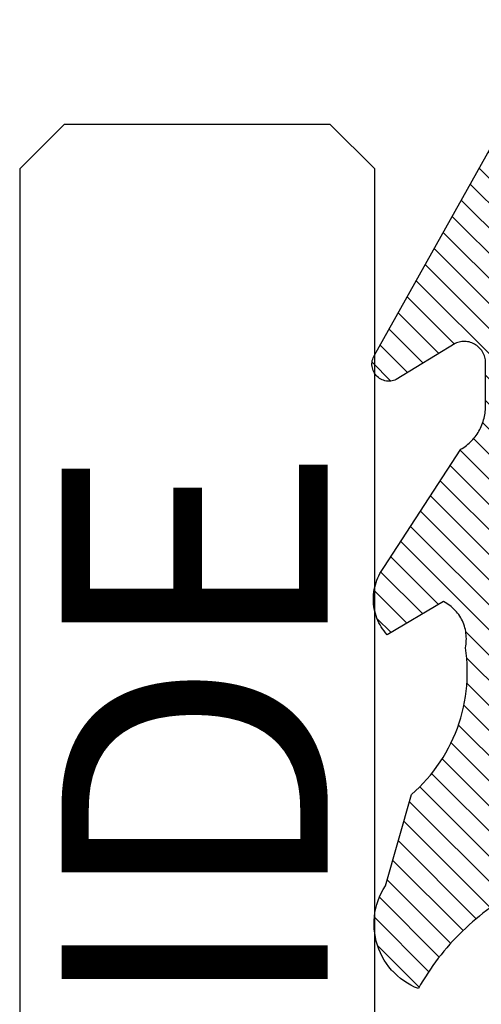
# Model space of a CAD drawing. Units: inches. Extents: x 0 to 228, y -11 to 43.
# Drawn here: x 3 to 3, y 14 to 15 of the extents above; entities that cross this region are included whole.
import ezdxf

# ---------------------------------------------------------------- set-up
doc = ezdxf.new("R2010")
doc.units = ezdxf.units.IN
doc.header["$LTSCALE"] = 0.5
doc.header["$MEASUREMENT"] = 0
for name, color, linetype in [('Arcadia-Profile', 6, 'Continuous'), ('Arcadia-Shade', 8, 'Continuous'), ('Arcadia-Text', 3, 'Continuous')]:
    doc.layers.add(name, color=color, linetype=linetype)
doc.styles.get("Standard").update_dxf_attribs({"font": 'ARIALN.TTF'})

# ---------------------------------------------------------------- blocks, each defined once
blk = doc.blocks.new('VTL-10')
at = {"layer": 'Arcadia-Shade', "lineweight": -3}
h = blk.add_hatch(dxfattribs=at)
h.set_pattern_fill('ANSI31', color=256, scale=0.1, style=0)
h.set_pattern_definition([(45, (-30.97882288565575, 77.0449707897065), (-0.0088388347648318, 0.0088388347648318), [])])
h.paths.add_polyline_path([(0.1618526692181881, 0.2614311172218038), (0.1615566692181858, 0.263167817221813), (0.1611581692181865, 0.2648839172218089), (0.1606585692181888, 0.2665734172218066), (0.1600596692181888, 0.2682302172218129), (0.1593634692181887, 0.2698486172218111), (0.1585724692181856, 0.2714228172218043), (0.1576894692181874, 0.2729474172218005), (0.1567175692181877, 0.2744168172218053), (0.1556601692181871, 0.275826017221803), (0.1545209692181864, 0.2771700172218061), (0.1533041692181882, 0.2784440172218012), (0.1520138692181874, 0.2796435172217997), (0.1506546692181878, 0.2807644172218033), (0.1492312692181876, 0.281802717221808), (0.1477488692181872, 0.2827547172218061), (0.1462125692181857, 0.2836171172218087), (0.144627869218187, 0.2843868172218009), (0.1430001692181868, 0.2850611172218009), (0.1413354692181876, 0.2856376172218091), (0.1396393692181874, 0.2861144172218104), (0.1379180692181876, 0.2864897172218121), (0.1339734692181871, 0.2884668172218028), (0.1300054692181867, 0.2903965172218079), (0.1260146692181863, 0.2922787172218051), (0.1220017692181834, 0.2941131172218121), (0.1179670692181922, 0.2958994172218041), (0.1139114692181877, 0.2976373172218132), (0.1098352692181912, 0.2993266172218085), (0.1057392692181871, 0.300967017221808), (0.1016238692181872, 0.3025584172218032), (0.0974897692181891, 0.3041005172218121), (0.0933374692181879, 0.3055930172218098), (0.0891676692181882, 0.3070358172218022), (0.0849809692181865, 0.3084287172218012), (0.0807778692181884, 0.3097714172218104), (0.0765590692181881, 0.3110638172218074), (0.0723250692181914, 0.312305717221804), (0.0680765692181886, 0.3134968172218038), (0.0638140692181857, 0.3146371172218068), (0.0595382692181872, 0.3157264172218106), (0.0552497692181859, 0.3167644172218047), (0.0509491692181889, 0.3177512172218115), (0.046637069218189, 0.3186864172218122), (0.0423141692181872, 0.3195701172218008), (0.0379809692181858, 0.3204020172218094), (0.0336380692181884, 0.3211820172218012), (0.0292861692181887, 0.3219101172218046), (0.024925969218188, 0.3225861172218032), (0.0205579692181885, 0.3232100172218111), (0.0161827692181866, 0.3237815172218035), (0.0118010692181869, 0.3243008172218111), (-0.2761092607818121, 0.3645126172218056), (-0.2788689007818128, 0.3661165172218119), (-0.2815989707818112, 0.3677703172218116), (-0.2842985907818125, 0.3694733172218036), (-0.2869668707818143, 0.3712250172218034), (-0.2896029207818138, 0.3730249172218123), (-0.2922058807818111, 0.3748723172218007), (-0.2947748907818131, 0.3767666172218043), (-0.2973091107818142, 0.3787072172218018), (-0.2998077007818125, 0.3806934172218064), (-0.3022698407818112, 0.3827247172218051), (-0.3046947207818142, 0.3848003172218028), (-0.3070815307818115, 0.3869196172218068), (-0.309429500781814, 0.3890818172218076), (-0.3117378607818111, 0.3912863172218124), (-0.314005830781813, 0.3935323172218119), (-0.3162326707818117, 0.3958191172218051), (-0.3184176607818117, 0.3981459172218109), (-0.3205600707818128, 0.4005120172218), (-0.3226591907818133, 0.4029165172218115), (-0.3247143407818136, 0.4053588172218099), (-0.3267248407818144, 0.4078379172218121), (-0.3286900207818135, 0.4103531172218027), (-0.3306092507818121, 0.4129036172218008), (-0.3324818807818133, 0.415488417221809), (-0.3343073007818127, 0.4181068172218119), (-0.336084910781814, 0.4207579172218061), (-0.3378141307818119, 0.4234409172218108), (-0.3394943807818116, 0.4261547172218059), (-0.3411251107818138, 0.4288986172218046), (-0.3427057907818138, 0.4316716172218094), (-0.345377590781812, 0.4305474172218027), (-0.3479779907818141, 0.4292667172218075), (-0.3504978307818121, 0.427833917221804), (-0.3529282207818127, 0.4262542172218105), (-0.355260620781813, 0.424533117221813), (-0.3574868007818139, 0.4226766172218106), (-0.3588844467830832, 0.4213628851688754), (-0.3603317259824408, 0.4199156178586776), (-0.3615895207818127, 0.418584217221806), (-0.363451620781813, 0.4163627172218014), (-0.3651786507818109, 0.41403471722181), (-0.3667645127818133, 0.4116083172218055), (-0.3682036347818141, 0.4090921172218032), (-0.3694909407818123, 0.4064949172218065), (-0.3706218977818132, 0.4038260172218032), (-0.3715925197818137, 0.4010946172218013), (-0.3723993897818119, 0.3983105172218018), (-0.3730396627818138, 0.3954834172218113), (-0.3735110847818142, 0.3926233172218048), (-0.3738119957818142, 0.3897403172218077), (-0.3739413337818114, 0.3868445172218031), (-0.3738986437818141, 0.3839461172218108), (-0.3736840767818137, 0.3810554172218019), (-0.3732983877818121, 0.3781825172218021), (-0.3727429367818118, 0.3753375172218085), (-0.3720196787818111, 0.3725305172218043), (-0.3711311627818112, 0.3697714172218127), (-0.370080519781812, 0.3670698172218039), (-0.368871449781814, 0.3644353172218047), (-0.3675082117818142, 0.361877217221803), (-0.3659956087818124, 0.3594045172218045), (-0.3476942907818135, 0.2950361172218123), (-0.3448343607818138, 0.2924924172218084), (-0.3420621107818142, 0.2898534172218063), (-0.3393807107818141, 0.2871222172218068), (-0.3367932307818116, 0.2843018172218024), (-0.3343026307818135, 0.2813956172218042), (-0.3319117707818115, 0.278406717221813), (-0.3296233707818139, 0.2753387172217998), (-0.3274400607818109, 0.2721950172218044), (-0.3253643407818139, 0.268979317221806), (-0.3233985707818121, 0.2656952172218041), (-0.3215450207818122, 0.2623465172218005), (-0.3198058007818112, 0.2589370172218111), (-0.318182910781811, 0.2554706172218033), (-0.3166781907818112, 0.2519513172218097), (-0.3152933807818137, 0.2483832172218001), (-0.3140300607818141, 0.2447702172218129), (-0.3128896707818143, 0.241116617221806), (-0.3118735207818126, 0.2374264172218119), (-0.3109827707818127, 0.2337041172218051), (-0.3102184407818136, 0.2299537172218038), (-0.3095814107818136, 0.2261796172218027), (-0.3090724107818126, 0.2223861172218022), (-0.3086920107818116, 0.2185776172218112), (-0.3084406507818116, 0.2147584172218018), (-0.3083186307818124, 0.2109329172218111), (-0.3083260707818134, 0.2071054172218112), (-0.3084629807818118, 0.203280417221805), (-0.3087292007818121, 0.1994622172218072), (-0.3091244107818127, 0.1956552172218124), (-0.3096210623411757, 0.1920599552939706), (-0.3090022547356028, 0.1880494800766001), (-0.3089207554242606, 0.1841781876870243), (-0.3093496727094802, 0.1803300083736161), (-0.3102815539020121, 0.1765715410622874), (-0.311700046370774, 0.1729689871302185), (-0.3135804190556364, 0.1695843703648165), (-0.3158901373363676, 0.1664768903130493), (-0.3185895137852661, 0.1636997552851795), (-0.3216305814017311, 0.1613027703486978), (-0.3249294330027155, 0.1593455521175286), (-0.3647035407818109, 0.1826554172218095), (-0.3658338967818118, 0.1813692172217998), (-0.3669033287818131, 0.180031917221811), (-0.3679095337818126, 0.1786464172218132), (-0.3688503427818119, 0.1772157172218129), (-0.3697237277818139, 0.175742917221811), (-0.370527805781812, 0.1742311172218081), (-0.3712608427818118, 0.1726836172218071), (-0.3719212597818142, 0.1711038172218053), (-0.3725076317818114, 0.1694950172218057), (-0.3730186947818126, 0.1678607172218136), (-0.3734533477818118, 0.1662045172218001), (-0.3738106537818133, 0.1645298172218048), (-0.3740898427818138, 0.1628404172218012), (-0.374290310781813, 0.1611399172218029), (-0.3744116287818109, 0.1594319172218093), (-0.3744535323818141, 0.1577201172217997), (-0.3744159327818117, 0.1560082172218102), (-0.374298910781814, 0.154299917221806), (-0.3741027187818133, 0.1525988172218007), (-0.3738277797818128, 0.1509087172218102), (-0.3734746857818116, 0.1492332172218056), (-0.3730441987818125, 0.1475759172218005), (-0.3725372457818139, 0.1459403172218003), (-0.371954920781814, 0.1443301172218128), (-0.3712984797818137, 0.1427486172218124), (-0.3705693357818127, 0.1411993172218047), (-0.3697690617818132, 0.1396855172218068), (-0.3688993827818123, 0.1382104172218135), (-0.3679621747818125, 0.1367774172218077), (-0.3669594567818137, 0.135389417221802), (-0.3129540192782763, 0.0523063049091235), (-0.309804797366688, 0.0502559123364819), (-0.3069597605757117, 0.0479471780871563), (-0.3043715127171929, 0.0453539762132778), (-0.3020689504628322, 0.0425059746971073), (-0.3000755880373838, 0.0394320573722098), (-0.2984140627368994, 0.0361668349856501), (-0.2971023442144869, 0.0327455742256575), (-0.2961550632556573, 0.0292058075539359), (-0.2955826515761757, 0.0255871785952024), (-0.2954337407818137, 0.0227424898664879), (-0.2954337407818137, -0.0104109233862744), (-0.2962071889774691, -0.0136411274834245), (-0.2974883016565073, -0.0163873361858436), (-0.2992925230417569, -0.0188211638064786), (-0.3015481786761214, -0.0208457672532205), (-0.3041631186088978, -0.0223775765611976), (-0.307031533259444, -0.0233552913084623), (-0.3100365041914408, -0.0237391363135515), (-0.313058027113474, -0.0235140873580377), (-0.3162352060139568, -0.0226150342573845), (-0.3582823907818131, 0.0031616172218065), (-0.3592276107818115, 0.0035622172218126), (-0.3602036207818138, 0.0038806172218102), (-0.3612032807818117, 0.0041144172217997), (-0.3622192507818127, 0.004261917221811), (-0.3632441207818111, 0.0043220172218099), (-0.3642703807818144, 0.004294317221806), (-0.3652905107818114, 0.0041790172218015), (-0.3662970517818138, 0.0039769172218058), (-0.3672826367818125, 0.003689517221801), (-0.3682400497818143, 0.0033189172218044), (-0.3691622857818118, 0.0028679172218062), (-0.3700425917818109, 0.0023396172218071), (-0.3708745277818117, 0.0017381172218052), (-0.3716520017818112, 0.0010676172218069), (-0.3723693247818112, 0.000333217221808), (-0.3730212467818141, -0.0004598827781876), (-0.3736029947818125, -0.0013057827781893), (-0.3741103127818128, -0.0021982827781954), (-0.3745394860818116, -0.0031308827781942), (-0.3748873740818119, -0.0040967827781913), (-0.3751514303818126, -0.0050888827781961), (-0.3753297223818137, -0.0060998827781873), (-0.3754209450758132, -0.0071224827782004), (-0.3754244307818162, -0.0081490827781892), (-0.3753401539918144, -0.009172282778195), (-0.3751687315818124, -0.0101844827782003), (-0.3749114180818118, -0.0111783827781977), (-0.3745700970818113, -0.0121465827782004), (-0.3741472667818115, -0.0130820827781975), (-0.3736460217818127, -0.0139779827781865), (-0.2545998307818138, -0.2263517527782142), (-0.2527768307818121, -0.2295659827781975), (-0.2506879307818117, -0.2326141727781987), (-0.2483482307818114, -0.2354743927781868), (-0.2457746307818134, -0.2381260627781927), (-0.2429855307818123, -0.2405501057781976), (-0.2400011307818133, -0.2427290887781908), (-0.2368427307818131, -0.2446473347781932), (-0.2335332307818128, -0.246291045778193), (-0.2300963307818122, -0.2476483967781888), (-0.2265567307818124, -0.2487096237781969), (-0.2229399307818127, -0.2494670919781896), (-0.2192719307818116, -0.2499153532781975), (-0.2155792307818132, -0.2500511827781935), (-0.2118882307818133, -0.2498736032781892), (-0.2082255307818137, -0.2493838923781908), (-0.2046176307818115, -0.2485855727781967), (-0.2010902307818121, -0.2474843867781971), (-0.1976688307818115, -0.2460882567781937), (-0.1943781307818142, -0.2444072257781897), (-0.1912416307818141, -0.2424533867781946), (-0.1882820307818136, -0.2402407947781882), (-0.1855205307818117, -0.2377853627781974), (-0.1829771307818113, -0.2351047627781924), (-0.1806699307818142, -0.2322182727781978), (-0.1786156307818132, -0.2291466527781978), (-0.1768290307818141, -0.2259120127781955), (-0.1753229307818138, -0.2225376027781891), (-0.1741082307818118, -0.2190477127781918), (-0.1731936307818138, -0.2154674327781976), (-0.1725857307818117, -0.2118225327782), (-0.1585042307818121, -0.1534593927781884), (-0.1582829307818123, -0.1522906327781897), (-0.1581783307818121, -0.1511057027781959), (-0.1581916307818112, -0.149916282778193), (-0.1583226307818109, -0.1487339827781966), (-0.1585700307818136, -0.1475703827781984), (-0.1589314307818128, -0.146437082778192), (-0.1594032307818125, -0.1453451827782004), (-0.1599808307818122, -0.1443052827781912), (-0.1606585307818129, -0.1433276827781924), (-0.161429730781812, -0.1424219827781883), (-0.1622867307818119, -0.1415970827781905), (-0.1632212307818115, -0.1408610827781871), (-0.1642240307818135, -0.1402212827781994), (-0.1652852307818122, -0.1396838827782005), (-0.1663944307818141, -0.1392540827781943), (-0.1675407307818126, -0.1389363827781977), (-0.1687129307818118, -0.1387335827781868), (-0.1698993307818135, -0.1386478827781872), (-0.1710884307818112, -0.138680082778194), (-0.1722685307818139, -0.1388298827781966), (-0.1734279307818127, -0.1390956827781906), (-0.1745553307818142, -0.1394750827781905), (-0.175639730781814, -0.1399641827782005), (-0.1766702307818129, -0.140558282778187), (-0.1776369307818122, -0.1412513827781936), (-0.1785302307818135, -0.1420368827781999), (-0.1793414307818111, -0.1429069827782001), (-0.1800624307818133, -0.1438530827781932), (-0.180686330781814, -0.1448658827781912), (-0.1812068307818109, -0.1459354827781993), (-0.193171385280614, -0.173976719263635), (-0.1954777318699889, -0.1765914957680223), (-0.1987441758743671, -0.1783042264369214), (-0.2024069162850495, -0.1787377645773489), (-0.2059830145917374, -0.1778349887258486), (-0.2090008965055361, -0.1757149125338628), (-0.2110632494574034, -0.1726569144319114), (-0.2117497307818112, -0.1697008207481616), (-0.2117497307818112, -0.1138892698491389), (-0.210644316777131, -0.1107684356882999), (-0.2087166713663535, -0.1082559038287769), (-0.2061065091451795, -0.1064623624647112), (-0.2031877532430855, -0.1055977827781902), (-0.1965760307818129, -0.1055977827781902), (-0.1960527307818118, -0.1055840827781935), (-0.1955307307818117, -0.1055429827781893), (-0.1950117307818111, -0.105474682778194), (-0.1944969307818134, -0.1053792827781876), (-0.1939878307818112, -0.1052570827781949), (-0.1934859307818115, -0.105108382778198), (-0.192992430781814, -0.1049335827781874), (-0.1925087307818138, -0.1047332827781986), (-0.1920361307818119, -0.1045078827781936), (-0.1915760307818139, -0.1042580827781876), (-0.1911296307818127, -0.1039844827781877), (-0.1906982307818126, -0.1036879827781973), (-0.1902828307818112, -0.1033692827781891), (-0.189884730781813, -0.1030292827781949), (-0.1895050307818131, -0.1026688827781896), (-0.1891446307818114, -0.1022890827781993), (-0.1888046307818136, -0.1018909827781869), (-0.1884859307818125, -0.1014756827781866), (-0.1881893307818139, -0.101044182778196), (-0.1879158307818116, -0.1005977827781947), (-0.1876660307818128, -0.1001376827781968), (-0.1874406307818113, -0.099665182778196), (-0.1872402307818142, -0.0991814827781923), (-0.1870655307818119, -0.0986879827781877), (-0.1869168307818114, -0.0981859827781904), (-0.1867946307818116, -0.0976768827781882), (-0.1866991307818111, -0.0971620827781976), (-0.1866308307818123, -0.0966430827782006), (-0.1865897307818116, -0.0961211827781909), (-0.1865760307818114, -0.0955977827781993), (-0.1865760307818114, 0.1644681904225109), (-0.1860967352454885, 0.1681076393253136), (-0.1849793261771246, 0.1718794208766781), (-0.1832862313282817, 0.1754287606192406), (-0.1810583418550919, 0.1786706658866706), (-0.17835043957378, 0.1815240315091557), (-0.1752300529962554, 0.1839186419540937), (-0.1717728381722168, 0.1857957334665485), (-0.1680643702794313, 0.1871090427170543), (-0.1641955593993174, 0.1878260458990297), (-0.1615760307818128, 0.1878945172218067), (-0.1229389113036206, 0.1878945172218067), (-0.1180667307818126, 0.1875111172218027), (-0.1144333307818144, 0.1870327172218111), (-0.1108299307818115, 0.1863649172218089), (-0.1072663307818118, 0.1855093172218005), (-0.1037525307818115, 0.1844685172218021), (-0.1002979307818137, 0.1832452172218097), (-0.0969121307818135, 0.1818427172218122), (-0.0936043307818118, 0.1802650172218136), (-0.090383730781813, 0.1785163172218063), (-0.087258930781811, 0.1766015172218118), (-0.0842387307818129, 0.1745257172218118), (-0.0813312307818137, 0.1722948172218111), (-0.0785445307818122, 0.1699147172218005), (-0.075886230781812, 0.1673920172218004), (-0.0733635307818119, 0.1647337172218073), (-0.0709835307818132, 0.1619470172218058), (-0.0687525307818113, 0.1590395172217995), (-0.0666767307818113, 0.1560193172218049), (-0.0647619307818133, 0.1528945172218101), (-0.063013230781813, 0.1496739172218042), (-0.0614355307818144, 0.1463661172218025), (-0.0600330307818133, 0.1429803172218129), (-0.0588097307818139, 0.139525717221801), (-0.0577689307818119, 0.1360119172218077), (-0.0569133307818142, 0.1324484172218092), (-0.0562455307818119, 0.1288449172218122), (-0.0557671307818133, 0.1252115172217998), (-0.0554796307818144, 0.1215581172218094), (-0.0553837307818128, 0.1178945172218135), (-0.0553837307818128, 0.0626691172218017), (-0.0887433307818135, 0.0851844172218108), (-0.0898065307818144, 0.0858275172218015), (-0.0909282307818131, 0.0863618172217997), (-0.092097530781814, 0.0867822172218098), (-0.0933027307818115, 0.0870843172218088), (-0.0945319307818125, 0.0872653172218065), (-0.0957731307818115, 0.0873234172218105), (-0.097013930781813, 0.0872580172218136), (-0.0982420307818117, 0.0870697172218087), (-0.0994454307818131, 0.0867605172218049), (-0.1006122307818131, 0.0863333172218006), (-0.1017308307818112, 0.0857923172218023), (-0.1027901307818126, 0.0851430172218102), (-0.1037798307818143, 0.0843917172218056), (-0.1046900307818142, 0.0835459172218123), (-0.1055117307818136, 0.0826139172218064), (-0.106236830781814, 0.0816049172218101), (-0.106858230781814, 0.0805289172218125), (-0.107369630781811, 0.0793966172218035), (-0.107766230781813, 0.0782191172218063), (-0.1080438307818134, 0.0770080172218002), (-0.1081999307818116, 0.0757753172218116), (-0.1082328307818123, 0.0745332172218127), (-0.1081423307818135, 0.0732940172218122), (-0.1079292307818136, 0.0720699172218105), (-0.1075955307818113, 0.0708730172217997), (-0.107144830781813, 0.0697152172218125), (-0.1065813307818111, 0.0686078172218032), (-0.1059106307818141, 0.0675618172218009), (-0.1051394307818114, 0.0665876172218134), (-0.1042753307818138, 0.0656948172218108), (-0.0507432336295004, 0.015620195100837), (-0.049244983096802, 0.0129097236825402), (-0.0487276307818121, 0.0104189752397588), (-0.0487276307818121, 0.006655717221804), (-0.0485742307818136, 0.0037289172218067), (-0.048115730781813, 0.0008341172217996), (-0.0473572307818131, -0.0019967827781926), (-0.0463069307818138, -0.0047328827781996), (-0.044976330781811, -0.0073442827781918), (-0.0433801307818129, -0.0098022827781961), (-0.0415357307818134, -0.0120799827781895), (-0.039463330781814, -0.0141523827781924), (-0.0371856307818135, -0.0159967827781884), (-0.0347276307818127, -0.0175929827781971), (-0.0321162307818135, -0.0189235827782), (-0.0293801307818136, -0.0199738827781886), (-0.0265491307818131, -0.0207324827782003), (-0.0236544307818143, -0.0211908827781997), (-0.0207276307818134, -0.0213442827781876), (-0.0178008307818125, -0.0211908827781997), (-0.0149061307818137, -0.0207324827782003), (-0.0120751307818132, -0.0199738827781886), (-0.0093390307818133, -0.0189235827782), (-0.006727630781814, -0.0175929827781971), (-0.0042696307818133, -0.0159967827781884), (-0.0019919307818128, -0.0141523827781924), (8.04692181866e-05, -0.0120799827781895), (0.0019248692181861, -0.0098022827781961), (0.0035210692181877, -0.0073442827781918), (0.004851669218187, -0.0047328827781996), (0.0059019692181863, -0.0019967827781926), (0.0066604692181862, 0.0008341172217996), (0.0071189692181868, 0.0037289172218067), (0.0072723692181889, 0.006655717221804), (0.0072723692181889, 0.0167505315075687), (0.008237152252498, 0.0197827067581642), (0.0099369317186486, 0.0221116700636372), (0.0644424692181858, 0.0671911172218103), (0.0653628692181876, 0.0680331172218018), (0.0661948692181866, 0.0689627172218081), (0.0669299692181866, 0.0699706172218129), (0.0675609692181887, 0.0710468172218128), (0.0680815692181867, 0.0721805172218097), (0.0684865692181873, 0.0733604172218065), (0.0687719692181865, 0.0745749172218098), (0.0689348692181859, 0.0758117172218107), (0.0689736692181882, 0.0770586172218089), (0.0688879692181885, 0.0783032172218015), (0.0686786692181869, 0.0795330172218058), (0.0683477692181889, 0.0807358172218074), (0.0678987692181856, 0.0818997172218019), (0.0673358692181871, 0.083013017221802), (0.0666648692181866, 0.084064717221807), (0.0658922692181889, 0.0850442172218067), (0.0650259692181869, 0.0859419172218026), (0.0640745692181888, 0.0867487172218091), (0.0630473692181859, 0.0874567172218122), (0.0619547692181861, 0.0880588172218069), (0.0608075692181878, 0.0885489172218002), (0.0596172692181867, 0.088922317221801), (0.0583956692181857, 0.0891752172218077), (0.057154969218189, 0.089305017221804), (0.0559074692181874, 0.0893106172218126), (0.0546655692181872, 0.0891917172218087), (0.053441769218189, 0.0889497172218086), (0.0522482692181861, 0.0885869172218037), (0.0510967692181872, 0.0881069172218077), (0.0499988692181859, 0.0875145172218055), (0.0153247692181857, 0.0665078172218046), (0.0153247692181857, 0.1207669172218004), (0.0182628692181872, 0.1207669172218004), (0.0186409692181862, 0.1207860172218034), (0.0190184692181887, 0.1208154172218059), (0.0193950692181879, 0.120855217221802), (0.0197703692181861, 0.1209052172218037), (0.0201442692181857, 0.1209656172218132), (0.020516269218188, 0.1210361172218057), (0.020886169218187, 0.1211168172218038), (0.0212537692181876, 0.1212077172218073), (0.0216187692181862, 0.1213086172217999), (0.0219808692181864, 0.1214194172218015), (0.0223397692181884, 0.1215401172218122), (0.0226951692181885, 0.1216707172218037), (0.023046869218188, 0.1218109172218078), (0.0233946692181881, 0.1219607172218104), (0.0237381692181877, 0.1221200172218033), (0.0240772692181857, 0.1222886172218125), (0.0244115692181879, 0.1224665172218096), (0.0247407692181874, 0.1226534172218123), (0.0250648692181876, 0.1228493172218066), (0.0253833692181864, 0.1230540172218042), (0.0256961692181861, 0.1232674172218111), (0.0260030692181879, 0.1234893172218108), (0.0263036692181871, 0.1237195172218009), (0.0265979692181873, 0.1239578172218074), (0.0268854692181861, 0.1242042172218021), (0.0271662692181884, 0.1244583172218086), (0.0274398692181883, 0.1247200172218044), (0.0277062692181858, 0.1249891172218014), (0.0279651692181879, 0.1252654172218115), (0.0282163692181889, 0.1255487172218039), (0.0976948692181878, 0.2458890172218133), (0.159851569218187, 0.2458890172218133), (0.1604812692181881, 0.2475344172218001), (0.1610122692181868, 0.2492142172218053), (0.1614426692181858, 0.2509226172218035), (0.1617708692181878, 0.2526536172218101), (0.1619958692181882, 0.2544009172218011), (0.1621167692181871, 0.2561585172218059), (0.1621331692181869, 0.2579202172218089), (0.1620450692181876, 0.2596798172218087)])
at = {"layer": 'Arcadia-Profile'}
blk.add_lwpolyline([(0.0976948692181878, 0.2458890172218133), (0.159851569218187, 0.2458890172218133), (0.1604812692181881, 0.2475344172218001), (0.1610122692181868, 0.2492142172218053), (0.1614426692181858, 0.2509226172218035), (0.1617708692181878, 0.2526536172218101), (0.1619958692181882, 0.2544009172218011), (0.1621167692181871, 0.2561585172218059), (0.1621331692181869, 0.2579202172218089), (0.1620450692181876, 0.2596798172218087), (0.1618526692181881, 0.2614311172218038), (0.1615566692181858, 0.263167817221813), (0.1611581692181865, 0.2648839172218089), (0.1606585692181888, 0.2665734172218066), (0.1600596692181888, 0.2682302172218129), (0.1593634692181887, 0.2698486172218111), (0.1585724692181856, 0.2714228172218043), (0.1576894692181874, 0.2729474172218005), (0.1567175692181877, 0.2744168172218053), (0.1556601692181871, 0.275826017221803), (0.1545209692181864, 0.2771700172218061), (0.1533041692181882, 0.2784440172218012), (0.1520138692181874, 0.2796435172217997), (0.1506546692181878, 0.2807644172218033), (0.1492312692181876, 0.281802717221808), (0.1477488692181872, 0.2827547172218061), (0.1462125692181857, 0.2836171172218087), (0.144627869218187, 0.2843868172218009), (0.1430001692181868, 0.2850611172218009), (0.1413354692181876, 0.2856376172218091), (0.1396393692181874, 0.2861144172218104), (0.1379180692181876, 0.2864897172218121), (0.1339734692181871, 0.2884668172218028), (0.1300054692181867, 0.2903965172218079), (0.1260146692181863, 0.2922787172218051), (0.1220017692181869, 0.2941131172218121), (0.1179670692181887, 0.2958994172218041), (0.1139114692181877, 0.2976373172218132), (0.1098352692181876, 0.2993266172218085), (0.1057392692181871, 0.300967017221808), (0.1016238692181872, 0.3025584172218032), (0.0974897692181891, 0.3041005172218121), (0.0933374692181879, 0.3055930172218098), (0.0891676692181882, 0.3070358172218022), (0.0849809692181865, 0.3084287172218012), (0.0807778692181884, 0.3097714172218104), (0.0765590692181881, 0.3110638172218074), (0.0723250692181878, 0.312305717221804), (0.0680765692181886, 0.3134968172218038), (0.0638140692181857, 0.3146371172218068), (0.0595382692181872, 0.3157264172218106), (0.0552497692181859, 0.3167644172218047), (0.0509491692181889, 0.3177512172218115), (0.046637069218189, 0.3186864172218122), (0.0423141692181872, 0.3195701172218008), (0.0379809692181858, 0.3204020172218094), (0.0336380692181884, 0.3211820172218012), (0.0292861692181887, 0.3219101172218046), (0.024925969218188, 0.3225861172218032), (0.0205579692181885, 0.3232100172218111), (0.0161827692181866, 0.3237815172218035), (0.0118010692181869, 0.3243008172218111), (-0.2761092607818121, 0.3645126172218056), (-0.2788689007818128, 0.3661165172218119), (-0.2815989707818112, 0.3677703172218116), (-0.2842985907818125, 0.3694733172218036), (-0.2869668707818143, 0.3712250172218034), (-0.2896029207818138, 0.3730249172218123), (-0.2922058807818111, 0.3748723172218007), (-0.2947748907818131, 0.3767666172218043), (-0.2973091107818142, 0.3787072172218018), (-0.2998077007818125, 0.3806934172218064), (-0.3022698407818112, 0.3827247172218051), (-0.3046947207818142, 0.3848003172218028), (-0.3070815307818115, 0.3869196172218068), (-0.309429500781814, 0.3890818172218076), (-0.3117378607818111, 0.3912863172218124), (-0.314005830781813, 0.3935323172218119), (-0.3162326707818117, 0.3958191172218051), (-0.3184176607818117, 0.3981459172218109), (-0.3205600707818128, 0.4005120172218), (-0.3226591907818133, 0.4029165172218115), (-0.3247143407818136, 0.4053588172218099), (-0.3267248407818144, 0.4078379172218121), (-0.3286900207818135, 0.4103531172218027), (-0.3306092507818121, 0.4129036172218008), (-0.3324818807818133, 0.415488417221809), (-0.3343073007818127, 0.4181068172218119), (-0.336084910781814, 0.4207579172218061), (-0.3378141307818119, 0.4234409172218108), (-0.3394943807818116, 0.4261547172218059), (-0.3411251107818138, 0.4288986172218046), (-0.3427057907818138, 0.4316716172218094), (-0.345377590781812, 0.4305474172218027), (-0.3479779907818141, 0.4292667172218075), (-0.3504978307818121, 0.427833917221804), (-0.3529282207818127, 0.4262542172218105), (-0.355260620781813, 0.424533117221813), (-0.3574868007818139, 0.4226766172218106), (-0.3595989107818127, 0.4206913172218095), (-0.3615895207818127, 0.418584217221806), (-0.363451620781813, 0.4163627172218014), (-0.3651786507818109, 0.41403471722181), (-0.3667645127818133, 0.4116083172218055), (-0.3682036347818141, 0.4090921172218032), (-0.3694909407818123, 0.4064949172218065), (-0.3706218977818132, 0.4038260172218032), (-0.3715925197818137, 0.4010946172218013), (-0.3723993897818119, 0.3983105172218018), (-0.3730396627818138, 0.3954834172218113), (-0.3735110847818142, 0.3926233172218048), (-0.3738119957818142, 0.3897403172218077), (-0.3739413337818114, 0.3868445172218031), (-0.3738986437818141, 0.3839461172218108), (-0.3736840767818137, 0.3810554172218019), (-0.3732983877818121, 0.3781825172218021), (-0.3727429367818118, 0.3753375172218085), (-0.3720196787818111, 0.3725305172218043), (-0.3711311627818112, 0.3697714172218127), (-0.370080519781812, 0.3670698172218039), (-0.368871449781814, 0.3644353172218047), (-0.3675082117818142, 0.361877217221803), (-0.3659956087818124, 0.3594045172218045), (-0.3476942907818135, 0.2950361172218123), (-0.3448343607818138, 0.2924924172218084), (-0.3420621107818142, 0.2898534172218063), (-0.3393807107818141, 0.2871222172218068), (-0.3367932307818116, 0.2843018172218024), (-0.3343026307818135, 0.2813956172218042), (-0.3319117707818115, 0.278406717221813), (-0.3296233707818139, 0.2753387172217998), (-0.3274400607818109, 0.2721950172218044), (-0.3253643407818139, 0.268979317221806), (-0.3233985707818121, 0.2656952172218041), (-0.3215450207818122, 0.2623465172218005), (-0.3198058007818112, 0.2589370172218111), (-0.318182910781811, 0.2554706172218033), (-0.3166781907818112, 0.2519513172218097), (-0.3152933807818137, 0.2483832172218001), (-0.3140300607818141, 0.2447702172218129), (-0.3128896707818143, 0.241116617221806), (-0.3118735207818126, 0.2374264172218119), (-0.3109827707818127, 0.2337041172218051), (-0.3102184407818136, 0.2299537172218038), (-0.3095814107818136, 0.2261796172218027), (-0.3090724107818126, 0.2223861172218022), (-0.3086920107818116, 0.2185776172218112), (-0.3084406507818116, 0.2147584172218018), (-0.3083186307818124, 0.2109329172218111), (-0.3083260707818134, 0.2071054172218112), (-0.3084629807818118, 0.203280417221805), (-0.3087292007818121, 0.1994622172218072), (-0.3091244107818127, 0.1956552172218124), (-0.3096481707818128, 0.1918637172218069), (-0.3093957507818139, 0.1905997172218008), (-0.3091991907818112, 0.1893258172217997), (-0.3090588707818114, 0.1880444172218034), (-0.3089750707818126, 0.1867582172218078), (-0.3089479407818132, 0.1854695172218044), (-0.3089775407818109, 0.1841808172218009), (-0.3090638107818115, 0.1828947172218136), (-0.3092065907818124, 0.1816137172218077), (-0.309405590781811, 0.1803401172218031), (-0.309660440781812, 0.1790766172218099), (-0.3099706407818132, 0.1778255172218053), (-0.310335580781814, 0.1765892172218031), (-0.310754570781814, 0.1753702172218112), (-0.3112267907818129, 0.1741709172218009), (-0.3117513207818128, 0.1729934172218037), (-0.3123271507818117, 0.1718402172218134), (-0.312953160781813, 0.1707134172218048), (-0.3136281407818124, 0.1696153172218118), (-0.3143507907818126, 0.168547917221801), (-0.3151197107818113, 0.1675134172218122), (-0.3159333907818116, 0.1665137172218039), (-0.316790280781813, 0.1655508172218134), (-0.3176887007818117, 0.1646265172218051), (-0.3186269307818144, 0.1637426172217999), (-0.319603130781811, 0.1629008172218107), (-0.3206154307818139, 0.1621029172218016), (-0.3216618607818127, 0.1613502172218091), (-0.3227403907818136, 0.1606443172218093), (-0.3238489307818142, 0.1599866172218043), (-0.3249853407818115, 0.1593783172218082), (-0.3647035407818109, 0.1826554172218095), (-0.3658338967818118, 0.1813692172217998), (-0.3669033287818131, 0.180031917221811), (-0.3679095337818126, 0.1786464172218132), (-0.3688503427818119, 0.1772157172218129), (-0.3697237277818139, 0.175742917221811), (-0.370527805781812, 0.1742311172218081), (-0.3712608427818118, 0.1726836172218071), (-0.3719212597818142, 0.1711038172218053), (-0.3725076317818114, 0.1694950172218057), (-0.3730186947818126, 0.1678607172218136), (-0.3734533477818118, 0.1662045172218001), (-0.3738106537818133, 0.1645298172218048), (-0.3740898427818138, 0.1628404172218012), (-0.374290310781813, 0.1611399172218029), (-0.3744116287818109, 0.1594319172218093), (-0.3744535323818141, 0.1577201172217997), (-0.3744159327818117, 0.1560082172218102), (-0.374298910781814, 0.154299917221806), (-0.3741027187818133, 0.1525988172218007), (-0.3738277797818128, 0.1509087172218102), (-0.3734746857818116, 0.1492332172218056), (-0.3730441987818125, 0.1475759172218005), (-0.3725372457818139, 0.1459403172218003), (-0.371954920781814, 0.1443301172218128), (-0.3712984797818137, 0.1427486172218124), (-0.3705693357818127, 0.1411993172218047), (-0.3697690617818132, 0.1396855172218068), (-0.3688993827818123, 0.1382104172218135), (-0.3679621747818125, 0.1367774172218077), (-0.3669594567818137, 0.135389417221802), (-0.3128967607818112, 0.0522182172218067), (-0.3118515607818111, 0.051588517221802), (-0.3108289507818114, 0.050922717221809), (-0.3098301707818116, 0.0502217172218025), (-0.3088564307818125, 0.0494863172218061), (-0.3079089207818129, 0.048717417221809), (-0.3069887807818112, 0.0479159172218005), (-0.3060971507818131, 0.0470829172218004), (-0.305235100781811, 0.0462192172218039), (-0.304403670781813, 0.0453261172218049), (-0.3036038907818117, 0.0444045172218068), (-0.3028367207818121, 0.0434556172218095), (-0.302103090781813, 0.0424805172218044), (-0.3014039007818141, 0.0414804172218055), (-0.300739990781814, 0.0404566172218068), (-0.300112180781813, 0.0394102172217998), (-0.2995212207818127, 0.0383426172218009), (-0.2989678407818133, 0.0372551172218039), (-0.2984527007818123, 0.0361489172218086), (-0.2979764407818131, 0.035025417221803), (-0.297539630781813, 0.0338861172218117), (-0.2971428107818141, 0.032732117221812), (-0.2967864407818119, 0.0315651172218026), (-0.2964709807818124, 0.0303863172218115), (-0.2961968007818143, 0.0291973172218008), (-0.2959642307818129, 0.0279994172218068), (-0.2957735707818116, 0.0267941172218116), (-0.2956250307818138, 0.0255830172218055), (-0.2955188007818137, 0.0243674172218107), (-0.2954550107818115, 0.0231488172218093), (-0.2954337407818137, 0.0219287172218117), (-0.2954337407818137, -0.0086764827781991), (-0.2954675507818116, -0.0096829827781875), (-0.2955688107818126, -0.0106848827781931), (-0.2957370807818123, -0.0116777827781931), (-0.2959715907818143, -0.0126571827781987), (-0.2962712807818128, -0.013618582778193), (-0.2966348107818142, -0.0145577827781978), (-0.2970605407818141, -0.0154703827781901), (-0.2975465507818136, -0.0163524827781885), (-0.2980906507818126, -0.0171998827782005), (-0.2986903707818129, -0.0180088827781901), (-0.2993430407818138, -0.0187757827781923), (-0.3000456907818112, -0.0194971827781956), (-0.3007951607818136, -0.0201698827781911), (-0.3015880807818121, -0.0207906827781983), (-0.3024208707818126, -0.0213569827781868), (-0.3032897807818138, -0.0218659827781949), (-0.3041908907818112, -0.0223156827781992), (-0.3051201407818134, -0.0227037827781942), (-0.306073330781814, -0.0230286827781896), (-0.3070461907818114, -0.0232889827781975), (-0.3080343107818138, -0.0234833827781955), (-0.3090332407818117, -0.0236109827781945), (-0.3100384907818139, -0.0236712827781958), (-0.3110455207818141, -0.0236639827781886), (-0.3120497907818134, -0.0235891827781956), (-0.3130467807818142, -0.0234471827781988), (-0.3140319907818139, -0.0232384827781971), (-0.3150009907818116, -0.0229642827781902), (-0.3159493907818138, -0.0226255827781898), (-0.3168729307818126, -0.0222240827781946), (-0.3582823907818131, 0.0031616172218065), (-0.3592276107818115, 0.0035622172218126), (-0.3602036207818138, 0.0038806172218102), (-0.3612032807818117, 0.0041144172217997), (-0.3622192507818127, 0.004261917221811), (-0.3632441207818111, 0.0043220172218099), (-0.3642703807818144, 0.004294317221806), (-0.3652905107818114, 0.0041790172218015), (-0.3662970517818138, 0.0039769172218058), (-0.3672826367818125, 0.003689517221801), (-0.3682400497818143, 0.0033189172218044), (-0.3691622857818118, 0.0028679172218062), (-0.3700425917818109, 0.0023396172218071), (-0.3708745277818117, 0.0017381172218052), (-0.3716520017818112, 0.0010676172218069), (-0.3723693247818112, 0.000333217221808), (-0.3730212467818141, -0.0004598827781876), (-0.3736029947818125, -0.0013057827781893), (-0.3741103127818128, -0.0021982827781954), (-0.3745394860818116, -0.0031308827781942), (-0.3748873740818119, -0.0040967827781913), (-0.3751514303818126, -0.0050888827781961), (-0.3753297223818137, -0.0060998827781873), (-0.3754209450758132, -0.0071224827782004), (-0.3754244307818162, -0.0081490827781892), (-0.3753401539918144, -0.009172282778195), (-0.3751687315818124, -0.0101844827782003), (-0.3749114180818118, -0.0111783827781977), (-0.3745700970818113, -0.0121465827782004), (-0.3741472667818115, -0.0130820827781975), (-0.3736460217818127, -0.0139779827781865), (-0.2545998307818138, -0.2263517527782), (-0.2527768307818121, -0.2295659827781975), (-0.2506879307818117, -0.2326141727781987), (-0.2483482307818114, -0.2354743927781868), (-0.2457746307818134, -0.2381260627781927), (-0.2429855307818123, -0.2405501057781976), (-0.2400011307818133, -0.2427290887781908), (-0.2368427307818131, -0.2446473347781932), (-0.2335332307818128, -0.246291045778193), (-0.2300963307818122, -0.2476483967781888), (-0.2265567307818124, -0.2487096237781969), (-0.2229399307818127, -0.2494670919781896), (-0.2192719307818116, -0.2499153532781975), (-0.2155792307818132, -0.2500511827781935), (-0.2118882307818133, -0.2498736032781892), (-0.2082255307818137, -0.2493838923781908), (-0.2046176307818115, -0.2485855727781967), (-0.2010902307818121, -0.2474843867781971), (-0.1976688307818115, -0.2460882567781937), (-0.1943781307818142, -0.2444072257781897), (-0.1912416307818141, -0.2424533867781946), (-0.1882820307818136, -0.2402407947781882), (-0.1855205307818117, -0.2377853627781974), (-0.1829771307818113, -0.2351047627781924), (-0.1806699307818142, -0.2322182727781978), (-0.1786156307818132, -0.2291466527781978), (-0.1768290307818141, -0.2259120127781955), (-0.1753229307818138, -0.2225376027781891), (-0.1741082307818118, -0.2190477127781918), (-0.1731936307818138, -0.2154674327781976), (-0.1725857307818117, -0.2118225327782), (-0.1585042307818121, -0.1534593927781884), (-0.1582829307818123, -0.1522906327781897), (-0.1581783307818121, -0.1511057027781959), (-0.1581916307818112, -0.149916282778193), (-0.1583226307818109, -0.1487339827781966), (-0.1585700307818136, -0.1475703827781984), (-0.1589314307818128, -0.146437082778192), (-0.1594032307818125, -0.1453451827782004), (-0.1599808307818122, -0.1443052827781912), (-0.1606585307818129, -0.1433276827781924), (-0.161429730781812, -0.1424219827781883), (-0.1622867307818119, -0.1415970827781905), (-0.1632212307818115, -0.1408610827781871), (-0.1642240307818135, -0.1402212827781994), (-0.1652852307818122, -0.1396838827782005), (-0.1663944307818141, -0.1392540827781943), (-0.1675407307818126, -0.1389363827781977), (-0.1687129307818118, -0.1387335827781868), (-0.1698993307818135, -0.1386478827781872), (-0.1710884307818112, -0.138680082778194), (-0.1722685307818139, -0.1388298827781966), (-0.1734279307818127, -0.1390956827781906), (-0.1745553307818142, -0.1394750827781905), (-0.175639730781814, -0.1399641827782005), (-0.1766702307818129, -0.140558282778187), (-0.1776369307818122, -0.1412513827781936), (-0.1785302307818135, -0.1420368827781999), (-0.1793414307818111, -0.1429069827782001), (-0.1800624307818133, -0.1438530827781932), (-0.180686330781814, -0.1448658827781912), (-0.1812068307818109, -0.1459354827781993), (-0.1925520307818118, -0.1725251427781984), (-0.1929480307818139, -0.1733471827781869), (-0.1934173307818128, -0.1741297027781883), (-0.1939559307818115, -0.1748661827781888), (-0.1945595307818131, -0.1755505027781936), (-0.1952229307818136, -0.1761769627782002), (-0.1959407307818139, -0.1767403527781965), (-0.1967068307818138, -0.1772359627781981), (-0.1975149307818142, -0.1776596827781987), (-0.1983582307818139, -0.1780079827781975), (-0.1992298307818139, -0.1782779527781884), (-0.2001224307818141, -0.1784673627781927), (-0.2010285307818123, -0.178574612778192), (-0.2019407307818142, -0.1785988327781922), (-0.202851230781814, -0.1785398127781974), (-0.203752630781814, -0.1783980427781984), (-0.2046373307818143, -0.1781747027781932), (-0.2054979307818137, -0.1778716427782001), (-0.2063274307818119, -0.1774914127781955), (-0.2071187307818114, -0.1770371427781896), (-0.2078653307818143, -0.1765126527782002), (-0.2085611307818134, -0.1759222727781946), (-0.209200130781813, -0.175270942778198), (-0.2097770307818116, -0.1745640827781898), (-0.2102872307818124, -0.1738075727781876), (-0.2107263307818137, -0.1730077027781931), (-0.2110906307818112, -0.1721711527781906), (-0.2113772307818138, -0.1713048627782001), (-0.2115836307818135, -0.1704160727781954), (-0.2117081307818118, -0.1695121627781901), (-0.2117497307818112, -0.1686006627781893), (-0.2117497307818112, -0.1155977827781953), (-0.211736030781811, -0.1150743827781895), (-0.2116950307818115, -0.1145524827781941), (-0.2116266307818115, -0.114033482778197), (-0.2115312307818122, -0.1135186827781922), (-0.2114090307818124, -0.1130095827781901), (-0.2112603307818119, -0.1125075827781927), (-0.211085530781812, -0.1120140827781881), (-0.2108852307818125, -0.1115303827781986), (-0.210659830781811, -0.1110578827781978), (-0.2104100307818122, -0.1105977827781999), (-0.2101364307818123, -0.1101513827781986), (-0.2098399307818113, -0.1097199827781878), (-0.2095212307818137, -0.1093045827781935), (-0.2091812307818124, -0.1089064827781954), (-0.2088208307818142, -0.1085266827781908), (-0.2084410307818132, -0.1081663827781938), (-0.2080429307818115, -0.1078262827781913), (-0.2076276307818112, -0.1075075827781973), (-0.2071961307818135, -0.1072110827781927), (-0.2067497307818122, -0.1069374827781928), (-0.2062896307818143, -0.1066876827781868), (-0.2058171307818135, -0.106462282778196), (-0.2053334307818133, -0.106261982778193), (-0.2048399307818123, -0.1060871827781966), (-0.2043379307818114, -0.1059384827781997), (-0.203828930781814, -0.1058162827781928), (-0.2033141307818127, -0.1057208827782006), (-0.2027950307818109, -0.1056525827781911), (-0.202273130781812, -0.1056114827781869), (-0.2017497307818132, -0.1055977827781902), (-0.1965760307818129, -0.1055977827781902), (-0.1960527307818118, -0.1055840827781935), (-0.1955307307818117, -0.1055429827781893), (-0.1950117307818111, -0.105474682778194), (-0.1944969307818134, -0.1053792827781876), (-0.1939878307818112, -0.1052570827781949), (-0.1934859307818115, -0.105108382778198), (-0.192992430781814, -0.1049335827781874), (-0.1925087307818138, -0.1047332827781986), (-0.1920361307818119, -0.1045078827781936), (-0.1915760307818139, -0.1042580827781876), (-0.1911296307818127, -0.1039844827781877), (-0.1906982307818126, -0.1036879827781973), (-0.1902828307818112, -0.1033692827781891), (-0.189884730781813, -0.1030292827781949), (-0.1895050307818131, -0.1026688827781896), (-0.1891446307818114, -0.1022890827781993), (-0.1888046307818136, -0.1018909827781869), (-0.1884859307818125, -0.1014756827781866), (-0.1881893307818139, -0.101044182778196), (-0.1879158307818116, -0.1005977827781947), (-0.1876660307818128, -0.1001376827781968), (-0.1874406307818113, -0.099665182778196), (-0.1872402307818142, -0.0991814827781923), (-0.1870655307818119, -0.0986879827781877), (-0.1869168307818114, -0.0981859827781904), (-0.1867946307818116, -0.0976768827781882), (-0.1866991307818111, -0.0971620827781976), (-0.1866308307818123, -0.0966430827782006), (-0.1865897307818116, -0.0961211827781909), (-0.1865760307818114, -0.0955977827781993), (-0.1865760307818114, 0.162894517221801), (-0.1865418307818132, 0.1642029172218002), (-0.1864391307818138, 0.1655077172218), (-0.1862682307818133, 0.1668054172218092), (-0.1860297307818115, 0.1680923172218058), (-0.1857242307818119, 0.1693650172218071), (-0.1853524307818119, 0.1706200172218075), (-0.1849155307818115, 0.1718537172218078), (-0.184414730781814, 0.1730630172218071), (-0.1838512307818121, 0.174244317221806), (-0.1832267307818114, 0.1753945172218039), (-0.1825428307818129, 0.1765105172218), (-0.1818015307818115, 0.1775892172218079), (-0.1810047307818117, 0.1786275172218126), (-0.1801547307818119, 0.1796228172218122), (-0.1792537307818129, 0.1805722172218083), (-0.1783043307818133, 0.1814732172218072), (-0.1773090307818137, 0.182323217221807), (-0.1762707307818125, 0.1831200172218104), (-0.1751920307818118, 0.1838613172218117), (-0.1740760307818121, 0.1845452172218103), (-0.1729258307818142, 0.185169717221811), (-0.1717444307818141, 0.1857332172218093), (-0.1705352307818124, 0.1862340172218069), (-0.1693015307818122, 0.1866709172218037), (-0.1680465307818117, 0.1870427172218001), (-0.1667738307818141, 0.1873482172218104), (-0.1654869307818139, 0.1875867172218051), (-0.1641892307818118, 0.1877576172218056), (-0.162884430781812, 0.1878603172218049), (-0.1615760307818128, 0.1878945172218067), (-0.1253837307818131, 0.1878945172218067), (-0.1217202307818113, 0.1877986172218016), (-0.1180667307818126, 0.1875111172218027), (-0.1144333307818144, 0.1870327172218111), (-0.1108299307818115, 0.1863649172218089), (-0.1072663307818118, 0.1855093172218005), (-0.1037525307818115, 0.1844685172218021), (-0.1002979307818137, 0.1832452172218097), (-0.0969121307818135, 0.1818427172218122), (-0.0936043307818118, 0.1802650172218136), (-0.090383730781813, 0.1785163172218063), (-0.087258930781811, 0.1766015172218118), (-0.0842387307818129, 0.1745257172218118), (-0.0813312307818137, 0.1722948172218111), (-0.0785445307818122, 0.1699147172218005), (-0.075886230781812, 0.1673920172218004), (-0.0733635307818119, 0.1647337172218073), (-0.0709835307818132, 0.1619470172218058), (-0.0687525307818113, 0.1590395172217995), (-0.0666767307818113, 0.1560193172218049), (-0.0647619307818133, 0.1528945172218101), (-0.063013230781813, 0.1496739172218042), (-0.0614355307818144, 0.1463661172218025), (-0.0600330307818133, 0.1429803172218129), (-0.0588097307818139, 0.139525717221801), (-0.0577689307818119, 0.1360119172218077), (-0.0569133307818142, 0.1324484172218092), (-0.0562455307818119, 0.1288449172218122), (-0.0557671307818133, 0.1252115172217998), (-0.0554796307818144, 0.1215581172218094), (-0.0553837307818128, 0.1178945172218135), (-0.0553837307818128, 0.0626691172218017), (-0.0887433307818135, 0.0851844172218108), (-0.0898065307818144, 0.0858275172218015), (-0.0909282307818131, 0.0863618172217997), (-0.092097530781814, 0.0867822172218098), (-0.0933027307818115, 0.0870843172218088), (-0.0945319307818125, 0.0872653172218065), (-0.0957731307818115, 0.0873234172218105), (-0.097013930781813, 0.0872580172218136), (-0.0982420307818117, 0.0870697172218087), (-0.0994454307818131, 0.0867605172218049), (-0.1006122307818131, 0.0863333172218006), (-0.1017308307818112, 0.0857923172218023), (-0.1027901307818126, 0.0851430172218102), (-0.1037798307818143, 0.0843917172218056), (-0.1046900307818142, 0.0835459172218123), (-0.1055117307818136, 0.0826139172218064), (-0.106236830781814, 0.0816049172218101), (-0.106858230781814, 0.0805289172218125), (-0.107369630781811, 0.0793966172218035), (-0.107766230781813, 0.0782191172218063), (-0.1080438307818134, 0.0770080172218002), (-0.1081999307818116, 0.0757753172218116), (-0.1082328307818123, 0.0745332172218127), (-0.1081423307818135, 0.0732940172218122), (-0.1079292307818136, 0.0720699172218105), (-0.1075955307818113, 0.0708730172217997), (-0.107144830781813, 0.0697152172218125), (-0.1065813307818111, 0.0686078172218032), (-0.1059106307818141, 0.0675618172218009), (-0.1051394307818114, 0.0665876172218134), (-0.1042753307818138, 0.0656948172218108), (-0.0518963307818119, 0.0166988172218083), (-0.0516996307818118, 0.0165097172218083), (-0.0515081307818122, 0.0163153172218102), (-0.051321930781814, 0.0161157172218083), (-0.0511413307818138, 0.0159111172218047), (-0.0509663307818116, 0.0157016172218079), (-0.0507972307818143, 0.0154875172217999), (-0.0506339307818138, 0.0152688172218092), (-0.0504766307818123, 0.0150458172218038), (-0.0503255307818122, 0.0148185172218121), (-0.0501807307818112, 0.014587217221802), (-0.0500422307818127, 0.0143520172218104), (-0.049910230781812, 0.014113217221805), (-0.0497847307818127, 0.0138708172218003), (-0.0496660307818111, 0.0136251172218067), (-0.049553930781812, 0.0133763172218124), (-0.0494487307818119, 0.0131244172218033), (-0.0493504307818142, 0.0128698172218123), (-0.0492591307818131, 0.0126127172218134), (-0.0491749307818132, 0.0123531172218066), (-0.0490977307818135, 0.0120913172218025), (-0.0490277307818126, 0.0118275172218034), (-0.0489650307818117, 0.0115619172218118), (-0.0489095307818133, 0.0112947172218014), (-0.0488614307818125, 0.0110261172218031), (-0.0488206307818118, 0.010756217221811), (-0.0487871307818111, 0.0104854172218012), (-0.0487611307818128, 0.0102137172218022), (-0.0487425307818121, 0.0099414172218104), (-0.0487313307818127, 0.0096687172217997), (-0.0487276307818121, 0.0093959172218092), (-0.0487276307818121, 0.006655717221804), (-0.0485742307818136, 0.0037289172218067), (-0.048115730781813, 0.0008341172217996), (-0.0473572307818131, -0.0019967827781926), (-0.0463069307818138, -0.0047328827781996), (-0.044976330781811, -0.0073442827781918), (-0.0433801307818129, -0.0098022827781961), (-0.0415357307818134, -0.0120799827781895), (-0.039463330781814, -0.0141523827781924), (-0.0371856307818135, -0.0159967827781884), (-0.0347276307818127, -0.0175929827781971), (-0.0321162307818135, -0.0189235827782), (-0.0293801307818136, -0.0199738827781886), (-0.0265491307818131, -0.0207324827782003), (-0.0236544307818143, -0.0211908827781997), (-0.0207276307818134, -0.0213442827781876), (-0.0178008307818125, -0.0211908827781997), (-0.0149061307818137, -0.0207324827782003), (-0.0120751307818132, -0.0199738827781886), (-0.0093390307818133, -0.0189235827782), (-0.006727630781814, -0.0175929827781971), (-0.0042696307818133, -0.0159967827781884), (-0.0019919307818128, -0.0141523827781924), (8.04692181866e-05, -0.0120799827781895), (0.0019248692181861, -0.0098022827781961), (0.0035210692181877, -0.0073442827781918), (0.004851669218187, -0.0047328827781996), (0.0059019692181863, -0.0019967827781926), (0.0066604692181862, 0.0008341172217996), (0.0071189692181868, 0.0037289172218067), (0.0072723692181889, 0.006655717221804), (0.0072723692181889, 0.0152015172218114), (0.0072766692181858, 0.015494717221813), (0.0072895692181874, 0.0157876172218039), (0.0073110692181864, 0.0160801172218044), (0.0073410692181888, 0.0163718172218097), (0.0073796692181887, 0.0166625172218034), (0.0074267692181884, 0.0169519172218031), (0.007482369218188, 0.0172399172218008), (0.0075462692181887, 0.0175261172218058), (0.0076186692181857, 0.0178102172218075), (0.0076992692181861, 0.0180922172218061), (0.0077881692181876, 0.0183716172218027), (0.0078851692181878, 0.0186484172218116), (0.0079902692181868, 0.0189221172218055), (0.0081033692181869, 0.0191927172218129), (0.0082243692181869, 0.0194598172218008), (0.0083530692181881, 0.0197233172218034), (0.0084895692181881, 0.0199829172218102), (0.0086334692181858, 0.0202383172218106), (0.0087848692181858, 0.0204895172218045), (0.0089435692181858, 0.0207361172218015), (0.0091094692181883, 0.0209779172218134), (0.0092823692181874, 0.0212148172218036), (0.0094621692181889, 0.0214465172218041), (0.0096485692181858, 0.0216728172218126), (0.0098415692181888, 0.0218935172218124), (0.0100410692181861, 0.0221085172218096), (0.0102466692181871, 0.0223176172218018), (0.0104583692181883, 0.0225206172218009), (0.0106758692181863, 0.0227172172218104), (0.010899069218187, 0.022907417221802), (0.0644424692181858, 0.0671911172218103), (0.0653628692181876, 0.0680331172218018), (0.0661948692181866, 0.0689627172218081), (0.0669299692181866, 0.0699706172218129), (0.0675609692181887, 0.0710468172218128), (0.0680815692181867, 0.0721805172218097), (0.0684865692181873, 0.0733604172218065), (0.0687719692181865, 0.0745749172218098), (0.0689348692181859, 0.0758117172218107), (0.0689736692181882, 0.0770586172218089), (0.0688879692181885, 0.0783032172218015), (0.0686786692181869, 0.0795330172218058), (0.0683477692181889, 0.0807358172218074), (0.0678987692181856, 0.0818997172218019), (0.0673358692181871, 0.083013017221802), (0.0666648692181866, 0.084064717221807), (0.0658922692181889, 0.0850442172218067), (0.0650259692181869, 0.0859419172218026), (0.0640745692181888, 0.0867487172218091), (0.0630473692181859, 0.0874567172218122), (0.0619547692181861, 0.0880588172218069), (0.0608075692181878, 0.0885489172218002), (0.0596172692181867, 0.088922317221801), (0.0583956692181857, 0.0891752172218077), (0.057154969218189, 0.089305017221804), (0.0559074692181874, 0.0893106172218126), (0.0546655692181872, 0.0891917172218087), (0.053441769218189, 0.0889497172218086), (0.0522482692181861, 0.0885869172218037), (0.0510967692181872, 0.0881069172218077), (0.0499988692181859, 0.0875145172218055), (0.0153247692181857, 0.0665078172218046), (0.0153247692181857, 0.1207669172218004), (0.0182628692181872, 0.1207669172218004), (0.0186409692181862, 0.1207860172218034), (0.0190184692181887, 0.1208154172218059), (0.0193950692181879, 0.120855217221802), (0.0197703692181861, 0.1209052172218037), (0.0201442692181857, 0.1209656172218132), (0.020516269218188, 0.1210361172218057), (0.020886169218187, 0.1211168172218038), (0.0212537692181876, 0.1212077172218073), (0.0216187692181862, 0.1213086172217999), (0.0219808692181864, 0.1214194172218015), (0.0223397692181884, 0.1215401172218122), (0.0226951692181885, 0.1216707172218037), (0.023046869218188, 0.1218109172218078), (0.0233946692181881, 0.1219607172218104), (0.0237381692181877, 0.1221200172218033), (0.0240772692181857, 0.1222886172218125), (0.0244115692181879, 0.1224665172218096), (0.0247407692181874, 0.1226534172218123), (0.0250648692181876, 0.1228493172218066), (0.0253833692181864, 0.1230540172218042), (0.0256961692181861, 0.1232674172218111), (0.0260030692181879, 0.1234893172218108), (0.0263036692181871, 0.1237195172218009), (0.0265979692181873, 0.1239578172218074), (0.0268854692181861, 0.1242042172218021), (0.0271662692181884, 0.1244583172218086), (0.0274398692181883, 0.1247200172218044), (0.0277062692181858, 0.1249891172218014), (0.0279651692181879, 0.1252654172218115), (0.0282163692181889, 0.1255487172218039)], close=True, dxfattribs=at)
blk.add_lwpolyline([(-0.3608384307818113, 0.4194089172218014), (-0.3584038107818124, 0.4218435172218023)], dxfattribs=at)
blk.add_lwpolyline([(-0.3608384307818113, 0.4194089172218014), (-0.3584038107818124, 0.4218435172218023)], dxfattribs=at)
blk = doc.blocks.new('*U71')
at = {"layer": 'Arcadia-Profile'}
for p, q in [((0.75, 0.03125), (0.7500000000000007, 1.03125)), ((1, 1.03125), (1, 0.03125)), ((0.78125, 0), (0.75, 0.03125)), ((1, 0.03125), (0.96875, 0)), ((0.96875, 0), (0.78125, 0))]:
    blk.add_line(p, q, dxfattribs=at)

msp = doc.modelspace()

# ---------------------------------------------------------------- block references
at = {"layer": 'Arcadia-Profile', "xscale": -1, "rotation": 180}
msp.add_blockref('VTL-10', (3.457693404997868, 14.59070019582638), dxfattribs=at)
at = {"layer": 'Arcadia-Profile', "lineweight": -3, "xscale": -1, "rotation": 180}
msp.add_blockref('*U71', (2.084178905987684, 14.76710063454656), dxfattribs=at)

# ---------------------------------------------------------------- texts
at = {"layer": 'Arcadia-Text', "lineweight": -3}
msp.add_text('INSIDE', height=0.1875, rotation=90, dxfattribs=at).set_placement((3.051177656876191, 13.72769153151859))

doc.saveas('drawing.dxf')
